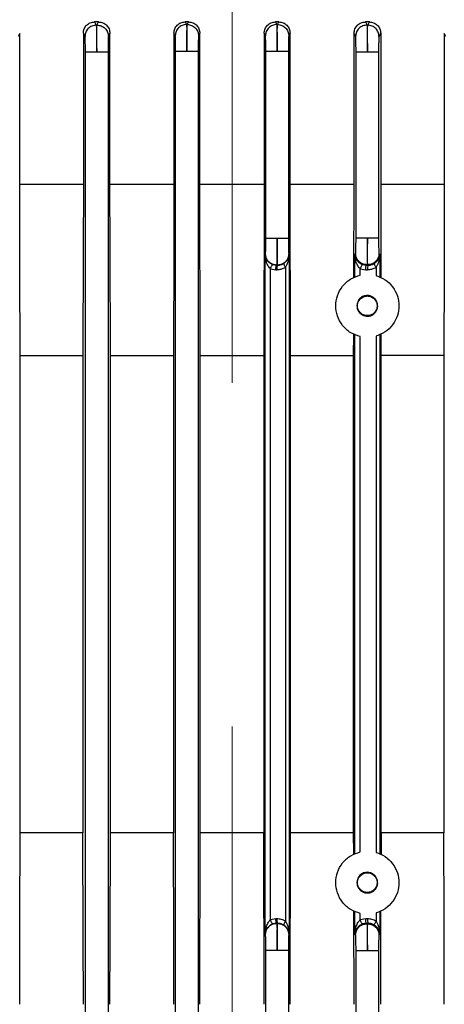
# Model space of a CAD drawing. Units: millimetres. Extents: x 60 to 6240, y 60 to 4395.
# Drawn here: x 3425 to 3473, y 1795 to 1904 of the extents above; entities that cross this region are included whole.
import ezdxf

# ---------------------------------------------------------------- set-up
doc = ezdxf.new("R2010")
doc.units = ezdxf.units.MM
doc.header["$LTSCALE"] = 15
doc.linetypes.add('CENTERX2', pattern=[20.32, 12.7, -2.54, 2.54, -2.54])
doc.layers.add('FORMAT', color=7, linetype='Continuous')
doc.styles.add('SLDTEXTSTYLE0', font='TXT', dxfattribs={"width": 0.75})
doc.dimstyles.new('SLDDIMSTYLE0', dxfattribs={"dimtxt": 52.5, "dimasz": 53.34, "dimexe": 0, "dimexo": 0.0625, "dimgap": 13.125, "dimtad": 1, "dimdec": 0, "dimrnd": 1e-09, "dimzin": 12, "dimdsep": 46, "dimtxsty": 'SLDTEXTSTYLE0', "dimsah": 1, "dimcen": 0.09, "dimadec": 0, "dimazin": 3, "dimtfac": 1, "dimtdec": 0, "dimtofl": 0, "dimtmove": 0, "dimatfit": 3, "dimfxl": 0, "dimfrac": 2, "dimtolj": 1, "dimtzin": 12, "dimarcsym": 0})

# ---------------------------------------------------------------- blocks, each defined once
blk = doc.blocks.new('_D_11')
at = {"layer": 'FORMAT', "color": 7}
for p, q in [((2979.16, 1891.55), (2979.16, 2527.68)), ((3449, 2374.05), (3449, 2527.68)), ((2979.16, 2512.68), (3449, 2512.68))]:
    blk.add_line(p, q, dxfattribs=at)
for points in [[(2979.16, 2512.68), (3032.5, 2506.97), (3032.5, 2518.4)], [(3449, 2512.68), (3395.66, 2518.4), (3395.66, 2506.97)]]:
    blk.add_solid(points, dxfattribs=at)
at = {"layer": 'FORMAT', "color": 7, "insert": (3170.86, 2580.36), "char_height": 52.5, "attachment_point": 1, "style": 'SLDTEXTSTYLE0'}
blk.add_mtext('470', dxfattribs=at)

msp = doc.modelspace()

# ---------------------------------------------------------------- linework, layer by layer
at = {"color": 7, "linetype": 'Continuous', "lineweight": 25}
for p, q in [((3434.2, 1903.81), (3433.76, 1903.81)), ((3433.76, 1903.81), (3433.94, 1903.46)), ((3433.94, 1903.46), (3434.03, 1903.46)), ((3434.03, 1903.46), (3434.2, 1903.81)), ((3444.18, 1903.81), (3443.81, 1903.81)), ((3443.81, 1903.81), (3443.95, 1903.53)), ((3443.95, 1903.53), (3444.04, 1903.53)), ((3444.04, 1903.53), (3444.18, 1903.81)), ((3454.19, 1903.81), (3453.82, 1903.81)), ((3453.82, 1903.81), (3453.96, 1903.53)), ((3453.96, 1903.53), (3454.04, 1903.53)), ((3454.04, 1903.53), (3454.19, 1903.81)), ((3464.23, 1903.81), (3463.79, 1903.81)), ((3463.79, 1903.81), (3463.97, 1903.46)), ((3463.97, 1903.46), (3464.05, 1903.46)), ((3464.05, 1903.46), (3464.23, 1903.81)), ((3425.46, 1902.54), (3425.29, 1902.21)), ((3425.46, 1885.81), (3425.46, 1902.54)), ((3432.7, 1902.21), (3432.52, 1902.57)), ((3432.52, 1902.57), (3432.52, 1885.81)), ((3435.46, 1902.54), (3435.29, 1902.21)), ((3435.46, 1885.81), (3435.46, 1902.54)), ((3442.7, 1902.28), (3442.56, 1902.56)), ((3442.56, 1902.56), (3442.56, 1885.81)), ((3445.43, 1902.55), (3445.29, 1902.28)), ((3445.43, 1885.81), (3445.43, 1902.55)), ((3452.7, 1902.28), (3452.57, 1902.55)), ((3452.57, 1902.55), (3452.57, 1885.81)), ((3455.43, 1902.56), (3455.29, 1902.28)), ((3455.43, 1885.81), (3455.43, 1902.56)), ((3462.7, 1902.21), (3462.53, 1902.54)), ((3462.53, 1885.81), (3462.53, 1902.54)), ((3465.48, 1902.57), (3465.29, 1902.21)), ((3465.48, 1902.57), (3465.48, 1885.81)), ((3472.7, 1902.21), (3472.53, 1902.54)), ((3472.53, 1902.54), (3472.53, 1885.81)), ((3432.75, 1793.2), (3432.75, 1900.46)), ((3435.25, 1900.46), (3435.25, 1793.2)), ((3442.75, 1793.2), (3442.75, 1900.53)), ((3445.25, 1900.53), (3445.25, 1793.2)), ((3452.75, 1879.83), (3452.75, 1900.53)), ((3455.25, 1900.53), (3455.25, 1879.83)), ((3462.75, 1879.87), (3462.75, 1900.46)), ((3465.25, 1900.46), (3465.25, 1879.87)), ((3425.48, 1878.14), (3425.46, 1885.81)), ((3425.46, 1885.81), (3432.52, 1885.81)), ((3432.52, 1885.81), (3432.49, 1878.45)), ((3435.48, 1878.58), (3435.46, 1885.81)), ((3435.46, 1885.81), (3442.56, 1885.81)), ((3442.56, 1885.81), (3442.54, 1878.89)), ((3445.48, 1866.78), (3445.43, 1885.81)), ((3445.43, 1885.81), (3452.57, 1885.81)), ((3452.57, 1885.81), (3452.51, 1866.78)), ((3455.48, 1866.78), (3455.43, 1885.81)), ((3455.43, 1885.81), (3462.53, 1885.81)), ((3462.5, 1875.47), (3462.53, 1885.81)), ((3465.48, 1885.81), (3465.51, 1875.47)), ((3465.48, 1885.81), (3472.53, 1885.81)), ((3472.53, 1885.81), (3472.5, 1876.36)), ((3425.49, 1876.36), (3425.48, 1878.14)), ((3432.49, 1878.45), (3432.46, 1866.78)), ((3435.51, 1866.78), (3435.48, 1878.58)), ((3442.54, 1878.89), (3442.51, 1866.78)), ((3452.7, 1878.08), (3452.67, 1878.05)), ((3452.67, 1802.57), (3452.67, 1878.05)), ((3455.33, 1878.04), (3455.29, 1878.08)), ((3455.33, 1878.04), (3455.33, 1802.57)), ((3462.63, 1878.05), (3462.7, 1878.12)), ((3462.63, 1875.53), (3462.63, 1878.05)), ((3465.29, 1878.12), (3465.37, 1878.04)), ((3465.37, 1878.04), (3465.37, 1875.53)), ((3425.52, 1866.78), (3425.49, 1876.36)), ((3453.26, 1876.43), (3453.86, 1876.32)), ((3453.26, 1804.19), (3453.26, 1876.43)), ((3453.52, 1876.9), (3453.95, 1876.82)), ((3453.86, 1876.32), (3453.96, 1876.32)), ((3453.95, 1876.82), (3453.96, 1876.83)), ((3454.05, 1876.82), (3453.95, 1876.82)), ((3453.96, 1876.83), (3454.05, 1876.83)), ((3454.05, 1876.83), (3454.05, 1876.82)), ((3454.92, 1876.6), (3454.92, 1804.02)), ((3463.22, 1876.43), (3463.82, 1876.32)), ((3463.22, 1875.72), (3463.22, 1876.43)), ((3463.48, 1876.9), (3463.9, 1876.82)), ((3463.82, 1876.32), (3464.01, 1876.32)), ((3463.9, 1876.82), (3463.96, 1876.87)), ((3463.9, 1876.82), (3464.1, 1876.82)), ((3463.96, 1876.87), (3464.05, 1876.87)), ((3464.05, 1876.87), (3464.1, 1876.82)), ((3464.96, 1876.6), (3464.96, 1875.67)), ((3472.5, 1876.36), (3472.47, 1866.78)), ((3462.48, 1866.78), (3462.49, 1869.15)), ((3462.63, 1811.53), (3462.63, 1869.09)), ((3463.22, 1811.72), (3463.22, 1868.9)), ((3464.96, 1868.94), (3464.96, 1811.67)), ((3465.37, 1869.09), (3465.37, 1811.53)), ((3465.53, 1866.78), (3465.52, 1869.16)), ((3425.52, 1813.84), (3425.52, 1866.78)), ((3425.52, 1866.78), (3432.46, 1866.78)), ((3432.46, 1866.78), (3432.46, 1813.84)), ((3435.51, 1813.84), (3435.51, 1866.78)), ((3435.51, 1866.78), (3442.51, 1866.78)), ((3442.51, 1866.78), (3442.51, 1813.84)), ((3445.48, 1813.84), (3445.48, 1866.78)), ((3445.48, 1866.78), (3452.51, 1866.78)), ((3452.51, 1866.78), (3452.51, 1813.84)), ((3455.48, 1813.84), (3455.48, 1866.78)), ((3455.48, 1866.78), (3462.48, 1866.78)), ((3462.48, 1813.84), (3462.48, 1866.78)), ((3465.53, 1813.84), (3465.53, 1866.78)), ((3472.47, 1866.78), (3465.53, 1866.78)), ((3472.47, 1866.78), (3472.47, 1813.84)), ((3425.49, 1804.26), (3425.52, 1813.84)), ((3432.46, 1813.84), (3425.52, 1813.84)), ((3432.49, 1802.17), (3432.46, 1813.84)), ((3435.48, 1802.04), (3435.51, 1813.84)), ((3442.51, 1813.84), (3435.51, 1813.84)), ((3442.54, 1801.73), (3442.51, 1813.84)), ((3445.43, 1794.81), (3445.48, 1813.84)), ((3452.51, 1813.84), (3445.48, 1813.84)), ((3452.57, 1794.81), (3452.51, 1813.84)), ((3455.43, 1794.81), (3455.48, 1813.84)), ((3462.48, 1813.84), (3455.48, 1813.84)), ((3462.49, 1811.47), (3462.48, 1813.84)), ((3465.53, 1813.84), (3465.52, 1811.46)), ((3472.47, 1813.84), (3465.53, 1813.84)), ((3472.5, 1804.26), (3472.47, 1813.84)), ((3462.53, 1794.81), (3462.5, 1805.14)), ((3462.63, 1802.57), (3462.63, 1805.09)), ((3463.22, 1804.19), (3463.22, 1804.9)), ((3464.96, 1804.94), (3464.96, 1804.02)), ((3465.37, 1805.09), (3465.37, 1802.57)), ((3465.48, 1794.81), (3465.51, 1805.15)), ((3425.48, 1802.47), (3425.49, 1804.26)), ((3453.86, 1804.3), (3453.26, 1804.19)), ((3453.95, 1803.8), (3453.52, 1803.72)), ((3453.96, 1804.3), (3453.86, 1804.3)), ((3453.96, 1803.79), (3453.95, 1803.8)), ((3453.95, 1803.8), (3454.05, 1803.8)), ((3454.05, 1803.79), (3453.96, 1803.79)), ((3454.05, 1803.8), (3454.05, 1803.79)), ((3463.82, 1804.3), (3463.22, 1804.19)), ((3463.9, 1803.8), (3463.48, 1803.72)), ((3464.01, 1804.3), (3463.82, 1804.3)), ((3463.96, 1803.74), (3463.9, 1803.8)), ((3463.9, 1803.8), (3464.1, 1803.8)), ((3464.05, 1803.74), (3463.96, 1803.74)), ((3464.1, 1803.8), (3464.05, 1803.74)), ((3472.53, 1794.81), (3472.5, 1804.26)), ((3425.46, 1794.81), (3425.48, 1802.47)), ((3432.52, 1794.81), (3432.49, 1802.17)), ((3435.46, 1794.81), (3435.48, 1802.04)), ((3442.56, 1794.81), (3442.54, 1801.73)), ((3452.67, 1802.57), (3452.7, 1802.54)), ((3455.29, 1802.54), (3455.33, 1802.57)), ((3462.7, 1802.49), (3462.63, 1802.57)), ((3465.37, 1802.57), (3465.29, 1802.49)), ((3452.75, 1793.2), (3452.75, 1800.79)), ((3455.25, 1800.79), (3455.25, 1793.2)), ((3462.75, 1793.2), (3462.75, 1800.74)), ((3465.25, 1800.74), (3465.25, 1793.2))]:
    msp.add_line(p, q, dxfattribs=at)
for points, knots in [([(3432.52, 1902.57), (3432.52, 1902.65), (3432.53, 1902.82), (3432.61, 1903.06), (3432.72, 1903.27), (3432.93, 1903.52), (3433.28, 1903.75), (3433.6, 1903.79), (3433.76, 1903.81)], [0, 0, 0, 0, 0.12473, 0.250607, 0.375826, 0.500647, 0.749984, 1, 1, 1, 1]), ([(3433.94, 1903.46), (3433.78, 1903.44), (3433.45, 1903.39), (3433.04, 1903.11), (3432.76, 1902.7), (3432.72, 1902.37), (3432.7, 1902.21)], [0, 0, 0, 0, 0.249927, 0.499868, 0.749564, 1, 1, 1, 1]), ([(3433.94, 1903.46), (3433.95, 1903.4), (3433.96, 1903.27), (3433.98, 1902.57), (3433.99, 1901.6), (3433.99, 1900.84), (3434, 1900.46)], [0, 0, 0, 0, 0.250037, 0.500328, 0.75065, 1, 1, 1, 1]), ([(3434, 1900.46), (3434, 1900.84), (3433.99, 1901.6), (3434, 1902.57), (3434.01, 1903.27), (3434.02, 1903.39), (3434.03, 1903.46)], [0, 0, 0, 0, 0.250083, 0.500384, 0.750678, 1, 1, 1, 1]), ([(3434.03, 1903.46), (3434.19, 1903.44), (3434.44, 1903.42), (3434.73, 1903.26), (3434.99, 1903.05), (3435.23, 1902.7), (3435.27, 1902.37), (3435.29, 1902.21)], [0, 0, 0, 0, 0.250138, 0.375624, 0.500778, 0.750396, 1, 1, 1, 1]), ([(3434.2, 1903.81), (3434.37, 1903.79), (3434.69, 1903.75), (3435.04, 1903.51), (3435.25, 1903.26), (3435.37, 1903.03), (3435.44, 1902.79), (3435.45, 1902.63), (3435.46, 1902.54)], [0, 0, 0, 0, 0.249474, 0.498881, 0.623572, 0.749154, 0.875306, 1, 1, 1, 1]), ([(3442.56, 1902.56), (3442.58, 1902.73), (3442.61, 1902.97), (3442.76, 1903.26), (3442.97, 1903.51), (3443.32, 1903.75), (3443.64, 1903.79), (3443.81, 1903.81)], [0, 0, 0, 0, 0.24993, 0.375737, 0.500408, 0.749911, 1, 1, 1, 1]), ([(3443.95, 1903.53), (3443.79, 1903.51), (3443.46, 1903.47), (3443.05, 1903.18), (3442.76, 1902.77), (3442.72, 1902.44), (3442.7, 1902.28)], [0, 0, 0, 0, 0.249926, 0.499866, 0.749557, 1, 1, 1, 1]), ([(3443.95, 1903.53), (3443.95, 1903.46), (3443.97, 1903.34), (3443.98, 1902.64), (3443.99, 1901.67), (3443.99, 1900.91), (3444, 1900.53)], [0, 0, 0, 0, 0.250035, 0.500321, 0.750643, 1, 1, 1, 1]), ([(3444, 1900.53), (3444, 1900.91), (3444, 1901.67), (3444, 1902.64), (3444.02, 1903.33), (3444.03, 1903.46), (3444.04, 1903.53)], [0, 0, 0, 0, 0.2500323, 0.5002954, 0.7506439, 1, 1, 1, 1]), ([(3444.04, 1903.53), (3444.2, 1903.51), (3444.45, 1903.48), (3444.74, 1903.32), (3444.99, 1903.12), (3445.23, 1902.77), (3445.27, 1902.44), (3445.29, 1902.28)], [0, 0, 0, 0, 0.250134, 0.375615, 0.50077, 0.750392, 1, 1, 1, 1]), ([(3444.18, 1903.81), (3444.34, 1903.79), (3444.67, 1903.75), (3445.08, 1903.46), (3445.37, 1903.05), (3445.41, 1902.72), (3445.43, 1902.55)], [0, 0, 0, 0, 0.249779, 0.499581, 0.749131, 1, 1, 1, 1]), ([(3452.57, 1902.55), (3452.58, 1902.72), (3452.62, 1903.05), (3452.91, 1903.46), (3453.33, 1903.75), (3453.65, 1903.79), (3453.82, 1903.81)], [0, 0, 0, 0, 0.250312, 0.499864, 0.749663, 1, 1, 1, 1]), ([(3453.96, 1903.53), (3453.79, 1903.51), (3453.47, 1903.47), (3453.12, 1903.23), (3452.91, 1902.98), (3452.75, 1902.69), (3452.72, 1902.44), (3452.7, 1902.28)], [0, 0, 0, 0, 0.249608, 0.49923, 0.624385, 0.749866, 1, 1, 1, 1]), ([(3453.96, 1903.53), (3453.96, 1903.46), (3453.97, 1903.34), (3453.99, 1902.64), (3454, 1901.67), (3454, 1900.91), (3454, 1900.53)], [0, 0, 0, 0, 0.249987, 0.500231, 0.750602, 1, 1, 1, 1]), ([(3454, 1900.53), (3454, 1900.91), (3454, 1901.67), (3454.01, 1902.64), (3454.03, 1903.33), (3454.04, 1903.46), (3454.04, 1903.53)], [0, 0, 0, 0, 0.25003, 0.500295, 0.750646, 1, 1, 1, 1]), ([(3454.04, 1903.53), (3454.21, 1903.51), (3454.53, 1903.47), (3454.94, 1903.18), (3455.23, 1902.77), (3455.27, 1902.44), (3455.29, 1902.28)], [0, 0, 0, 0, 0.250443, 0.500134, 0.750074, 1, 1, 1, 1]), ([(3454.19, 1903.81), (3454.35, 1903.79), (3454.67, 1903.75), (3455.02, 1903.51), (3455.23, 1903.26), (3455.39, 1902.97), (3455.41, 1902.73), (3455.43, 1902.56)], [0, 0, 0, 0, 0.2495367, 0.4990244, 0.6236518, 0.7494872, 1, 1, 1, 1]), ([(3462.53, 1902.54), (3462.54, 1902.63), (3462.55, 1902.79), (3462.62, 1903.03), (3462.74, 1903.26), (3462.95, 1903.51), (3463.3, 1903.75), (3463.63, 1903.79), (3463.79, 1903.81)], [0, 0, 0, 0, 0.124625, 0.250762, 0.376239, 0.500906, 0.750179, 1, 1, 1, 1]), ([(3463.97, 1903.46), (3463.8, 1903.44), (3463.47, 1903.4), (3463.12, 1903.16), (3462.91, 1902.91), (3462.75, 1902.62), (3462.72, 1902.37), (3462.7, 1902.21)], [0, 0, 0, 0, 0.249604, 0.499222, 0.624376, 0.749862, 1, 1, 1, 1]), ([(3463.97, 1903.46), (3463.97, 1903.39), (3463.98, 1903.27), (3463.99, 1902.57), (3464, 1901.6), (3464, 1900.84), (3464, 1900.46)], [0, 0, 0, 0, 0.249319, 0.499607, 0.749912, 1, 1, 1, 1]), ([(3464, 1900.46), (3464, 1900.84), (3464, 1901.6), (3464.02, 1902.57), (3464.03, 1903.27), (3464.05, 1903.39), (3464.05, 1903.46)], [0, 0, 0, 0, 0.250075, 0.500381, 0.750684, 1, 1, 1, 1]), ([(3465.29, 1902.21), (3465.27, 1902.37), (3465.23, 1902.7), (3464.95, 1903.11), (3464.54, 1903.39), (3464.21, 1903.44), (3464.05, 1903.46)], [0, 0, 0, 0, 0.250436, 0.500132, 0.750073, 1, 1, 1, 1]), ([(3464.23, 1903.81), (3464.39, 1903.79), (3464.71, 1903.75), (3465.06, 1903.52), (3465.27, 1903.27), (3465.39, 1903.06), (3465.46, 1902.82), (3465.47, 1902.65), (3465.48, 1902.57)], [0, 0, 0, 0, 0.2497, 0.499123, 0.62395, 0.749255, 0.875174, 1, 1, 1, 1]), ([(3432.75, 1900.46), (3432.75, 1900.68), (3432.74, 1901.12), (3432.73, 1901.69), (3432.72, 1902.1), (3432.71, 1902.17), (3432.7, 1902.21)], [0, 0, 0, 0, 0.249336, 0.499643, 0.749936, 1, 1, 1, 1]), ([(3435.29, 1902.21), (3435.28, 1902.17), (3435.27, 1902.1), (3435.26, 1901.69), (3435.25, 1901.13), (3435.25, 1900.68), (3435.25, 1900.46)], [0, 0, 0, 0, 0.24934, 0.499648, 0.749945, 1, 1, 1, 1]), ([(3442.75, 1900.53), (3442.75, 1900.75), (3442.74, 1901.19), (3442.73, 1901.76), (3442.72, 1902.17), (3442.71, 1902.24), (3442.7, 1902.28)], [0, 0, 0, 0, 0.249335, 0.499644, 0.749938, 1, 1, 1, 1]), ([(3445.29, 1902.28), (3445.28, 1902.24), (3445.27, 1902.17), (3445.26, 1901.76), (3445.25, 1901.2), (3445.25, 1900.75), (3445.25, 1900.53)], [0, 0, 0, 0, 0.24938, 0.499741, 0.749995, 1, 1, 1, 1]), ([(3452.75, 1900.53), (3452.75, 1900.75), (3452.74, 1901.19), (3452.73, 1901.76), (3452.72, 1902.17), (3452.71, 1902.24), (3452.7, 1902.28)], [0, 0, 0, 0, 0.249371, 0.499733, 0.749989, 1, 1, 1, 1]), ([(3455.29, 1902.28), (3455.28, 1902.24), (3455.27, 1902.17), (3455.26, 1901.76), (3455.25, 1901.2), (3455.25, 1900.75), (3455.25, 1900.53)], [0, 0, 0, 0, 0.249381, 0.49974, 0.749993, 1, 1, 1, 1]), ([(3462.75, 1900.46), (3462.75, 1900.68), (3462.74, 1901.13), (3462.73, 1901.69), (3462.72, 1902.1), (3462.71, 1902.17), (3462.7, 1902.21)], [0, 0, 0, 0, 0.25006, 0.500361, 0.750664, 1, 1, 1, 1]), ([(3465.29, 1902.21), (3465.28, 1902.17), (3465.27, 1902.1), (3465.26, 1901.69), (3465.25, 1901.13), (3465.25, 1900.68), (3465.25, 1900.46)], [0, 0, 0, 0, 0.249343, 0.499648, 0.74994, 1, 1, 1, 1]), ([(3452.7, 1878.08), (3452.71, 1878.1), (3452.72, 1878.15), (3452.73, 1878.37), (3452.73, 1878.6), (3452.74, 1878.87), (3452.74, 1879.27), (3452.75, 1879.61), (3452.75, 1879.83)], [0, 0, 0, 0, 0.23983, 0.369849, 0.500054, 0.630057, 0.760244, 1, 1, 1, 1]), ([(3454, 1879.83), (3454, 1879.45), (3454, 1878.89), (3453.99, 1878.2), (3453.99, 1877.66), (3453.98, 1877.22), (3453.97, 1876.91), (3453.96, 1876.85), (3453.96, 1876.83)], [0, 0, 0, 0, 0.239084, 0.366863, 0.49979, 0.681357, 0.823645, 1, 1, 1, 1]), ([(3454.05, 1876.83), (3454.04, 1876.85), (3454.04, 1876.88), (3454.03, 1877.16), (3454.01, 1877.71), (3454, 1878.67), (3454, 1879.44), (3454, 1879.83)], [0, 0, 0, 0, 0.143578, 0.275046, 0.500744, 0.753747, 1, 1, 1, 1]), ([(3455.25, 1879.83), (3455.25, 1879.61), (3455.25, 1879.27), (3455.25, 1878.87), (3455.26, 1878.6), (3455.27, 1878.37), (3455.28, 1878.15), (3455.28, 1878.1), (3455.29, 1878.08)], [0, 0, 0, 0, 0.239764, 0.369756, 0.499947, 0.629954, 0.760163, 1, 1, 1, 1]), ([(3462.7, 1878.12), (3462.71, 1878.15), (3462.72, 1878.2), (3462.73, 1878.42), (3462.73, 1878.64), (3462.74, 1878.92), (3462.74, 1879.32), (3462.75, 1879.66), (3462.75, 1879.87)], [0, 0, 0, 0, 0.2398298, 0.369849, 0.5000537, 0.6300574, 0.7602442, 1, 1, 1, 1]), ([(3464, 1879.87), (3464, 1879.5), (3464, 1878.93), (3463.99, 1878.24), (3463.99, 1877.7), (3463.98, 1877.27), (3463.97, 1876.95), (3463.96, 1876.9), (3463.96, 1876.87)], [0, 0, 0, 0, 0.239084, 0.366863, 0.49979, 0.681357, 0.823645, 1, 1, 1, 1]), ([(3464.05, 1876.87), (3464.04, 1876.89), (3464.04, 1876.93), (3464.03, 1877.2), (3464.01, 1877.76), (3464, 1878.72), (3464, 1879.49), (3464, 1879.87)], [0, 0, 0, 0, 0.143578, 0.275046, 0.500744, 0.753747, 1, 1, 1, 1]), ([(3465.25, 1879.87), (3465.25, 1879.66), (3465.25, 1879.32), (3465.25, 1878.92), (3465.26, 1878.64), (3465.27, 1878.42), (3465.28, 1878.2), (3465.28, 1878.15), (3465.29, 1878.12)], [0, 0, 0, 0, 0.239764, 0.369756, 0.499947, 0.629954, 0.760163, 1, 1, 1, 1]), ([(3452.67, 1878.05), (3452.69, 1877.94), (3452.71, 1877.71), (3452.87, 1877.39), (3453.09, 1877.14), (3453.33, 1876.98), (3453.46, 1876.92), (3453.52, 1876.9)], [0, 0, 0, 0, 0.265135, 0.524573, 0.772858, 0.891566, 1, 1, 1, 1]), ([(3453.26, 1876.43), (3453.22, 1876.46), (3453.13, 1876.55), (3452.96, 1876.78), (3452.73, 1877.28), (3452.7, 1877.74), (3452.67, 1878.05)], [0, 0, 0, 0, 0.091662, 0.205316, 0.45925, 1, 1, 1, 1]), ([(3455.33, 1878.04), (3455.31, 1877.78), (3455.28, 1877.39), (3455.11, 1876.9), (3454.98, 1876.69), (3454.92, 1876.6)], [0, 0, 0, 0, 0.523917, 0.794982, 1, 1, 1, 1]), ([(3462.63, 1878.05), (3462.64, 1877.94), (3462.66, 1877.71), (3462.82, 1877.39), (3463.04, 1877.14), (3463.28, 1876.98), (3463.41, 1876.92), (3463.48, 1876.9)], [0, 0, 0, 0, 0.265147, 0.524605, 0.77287, 0.891567, 1, 1, 1, 1]), ([(3463.22, 1876.43), (3463.17, 1876.46), (3463.08, 1876.55), (3462.91, 1876.78), (3462.69, 1877.28), (3462.65, 1877.74), (3462.63, 1878.05)], [0, 0, 0, 0, 0.091663, 0.205304, 0.459214, 1, 1, 1, 1]), ([(3465.37, 1878.04), (3465.35, 1877.78), (3465.33, 1877.39), (3465.16, 1876.9), (3465.02, 1876.69), (3464.96, 1876.6)], [0, 0, 0, 0, 0.522868, 0.794645, 1, 1, 1, 1]), ([(3454.05, 1876.82), (3454.19, 1876.83), (3454.43, 1876.85), (3454.64, 1876.97), (3454.73, 1877.02)], [0, 0, 0, 0, 0.556482, 1, 1, 1, 1]), ([(3454.73, 1877.02), (3454.78, 1877.05), (3454.88, 1877.12), (3455.04, 1877.28), (3455.2, 1877.49), (3455.23, 1877.67), (3455.25, 1877.76)], [0, 0, 0, 0, 0.149403, 0.318472, 0.653841, 1, 1, 1, 1]), ([(3454.73, 1877.02), (3454.73, 1877.01), (3454.72, 1876.98), (3454.76, 1876.88), (3454.83, 1876.75), (3454.89, 1876.65), (3454.92, 1876.6)], [0, 0, 0, 0, 0.250116, 0.5, 0.749884, 1, 1, 1, 1]), ([(3464.1, 1876.82), (3464.23, 1876.83), (3464.48, 1876.85), (3464.69, 1876.97), (3464.78, 1877.02)], [0, 0, 0, 0, 0.5564825, 1, 1, 1, 1]), ([(3464.78, 1877.02), (3464.83, 1877.05), (3464.93, 1877.12), (3465.09, 1877.28), (3465.25, 1877.49), (3465.28, 1877.67), (3465.3, 1877.76)], [0, 0, 0, 0, 0.150286, 0.3199, 0.656886, 1, 1, 1, 1]), ([(3464.96, 1876.6), (3464.93, 1876.65), (3464.87, 1876.75), (3464.81, 1876.88), (3464.77, 1876.98), (3464.78, 1877.01), (3464.78, 1877.02)], [0, 0, 0, 0, 0.2495, 0.5, 0.7505, 1, 1, 1, 1]), ([(3453.26, 1876.43), (3453.29, 1876.5), (3453.34, 1876.64), (3453.43, 1876.79), (3453.49, 1876.88), (3453.51, 1876.89), (3453.52, 1876.9)], [0, 0, 0, 0, 0.279836, 0.559039, 0.779469, 1, 1, 1, 1]), ([(3453.96, 1876.32), (3454.13, 1876.33), (3454.47, 1876.36), (3454.77, 1876.52), (3454.92, 1876.6)], [0, 0, 0, 0, 0.50113, 1, 1, 1, 1]), ([(3463.48, 1876.9), (3463.46, 1876.89), (3463.43, 1876.88), (3463.35, 1876.75), (3463.28, 1876.59), (3463.24, 1876.48), (3463.22, 1876.43)], [0, 0, 0, 0, 0.2798359, 0.559039, 0.779469, 1, 1, 1, 1]), ([(3464.01, 1876.32), (3464.18, 1876.33), (3464.52, 1876.36), (3464.82, 1876.52), (3464.96, 1876.6)], [0, 0, 0, 0, 0.50113, 1, 1, 1, 1]), ([(3463.22, 1868.9), (3462.85, 1869.02), (3462.11, 1869.26), (3461.21, 1870.08), (3460.63, 1871.14), (3460.43, 1872.31), (3460.63, 1873.48), (3461.21, 1874.53), (3462.11, 1875.35), (3462.85, 1875.6), (3463.22, 1875.72)], [0, 0, 0, 0, 0.122278, 0.251193, 0.379399, 0.5, 0.620601, 0.748807, 0.877722, 1, 1, 1, 1]), ([(3464.96, 1875.67), (3465.31, 1875.54), (3466.01, 1875.26), (3466.84, 1874.45), (3467.38, 1873.43), (3467.55, 1872.31), (3467.38, 1871.19), (3466.84, 1870.17), (3466.01, 1869.35), (3465.31, 1869.08), (3464.96, 1868.94)], [0, 0, 0, 0, 0.122551, 0.25114, 0.379062, 0.5, 0.620938, 0.74886, 0.877449, 1, 1, 1, 1]), ([(3462.85, 1872.31), (3462.85, 1872.2), (3462.87, 1871.98), (3463.02, 1871.67), (3463.26, 1871.4), (3463.56, 1871.23), (3463.89, 1871.15), (3464.22, 1871.16), (3464.54, 1871.27), (3464.82, 1871.48), (3465.03, 1871.77), (3465.14, 1872.09), (3465.16, 1872.42), (3465.08, 1872.74), (3464.9, 1873.05), (3464.64, 1873.28), (3464.32, 1873.43), (3464.1, 1873.45), (3464, 1873.46)], [0, 0, 0, 0, 0.058704, 0.12207, 0.18774, 0.252706, 0.314069, 0.372501, 0.435347, 0.500893, 0.56611, 0.628137, 0.685612, 0.746072, 0.810512, 0.876294, 0.940352, 1, 1, 1, 1]), ([(3464, 1873.46), (3463.85, 1873.44), (3463.63, 1873.42), (3463.36, 1873.28), (3463.18, 1873.13), (3463.03, 1872.94), (3462.89, 1872.68), (3462.86, 1872.45), (3462.85, 1872.31)], [0, 0, 0, 0, 0.241287, 0.372043, 0.502688, 0.632606, 0.762407, 1, 1, 1, 1]), ([(3463.22, 1804.9), (3462.85, 1805.02), (3462.11, 1805.26), (3461.21, 1806.08), (3460.63, 1807.14), (3460.43, 1808.31), (3460.63, 1809.48), (3461.21, 1810.53), (3462.11, 1811.35), (3462.85, 1811.6), (3463.22, 1811.72)], [0, 0, 0, 0, 0.122278, 0.251193, 0.379399, 0.5, 0.620601, 0.748807, 0.877722, 1, 1, 1, 1]), ([(3464.96, 1811.67), (3465.31, 1811.54), (3466.01, 1811.26), (3466.84, 1810.45), (3467.38, 1809.43), (3467.55, 1808.31), (3467.38, 1807.19), (3466.84, 1806.17), (3466.01, 1805.35), (3465.31, 1805.08), (3464.96, 1804.94)], [0, 0, 0, 0, 0.122551, 0.25114, 0.379062, 0.5, 0.620938, 0.74886, 0.877449, 1, 1, 1, 1]), ([(3462.85, 1808.31), (3462.85, 1808.2), (3462.87, 1807.98), (3463.02, 1807.67), (3463.26, 1807.4), (3463.56, 1807.23), (3463.89, 1807.15), (3464.22, 1807.16), (3464.54, 1807.27), (3464.82, 1807.48), (3465.03, 1807.77), (3465.14, 1808.09), (3465.16, 1808.42), (3465.08, 1808.74), (3464.9, 1809.05), (3464.64, 1809.28), (3464.32, 1809.43), (3464.1, 1809.45), (3464, 1809.46)], [0, 0, 0, 0, 0.058704, 0.12207, 0.18774, 0.252706, 0.314069, 0.372501, 0.435347, 0.500893, 0.56611, 0.628137, 0.685612, 0.746072, 0.810512, 0.876294, 0.940352, 1, 1, 1, 1]), ([(3464, 1809.46), (3463.85, 1809.44), (3463.63, 1809.42), (3463.36, 1809.28), (3463.18, 1809.13), (3463.03, 1808.94), (3462.89, 1808.68), (3462.86, 1808.45), (3462.85, 1808.31)], [0, 0, 0, 0, 0.241287, 0.372043, 0.502688, 0.632606, 0.762407, 1, 1, 1, 1]), ([(3452.67, 1802.57), (3452.7, 1802.88), (3452.74, 1803.35), (3452.97, 1803.85), (3453.13, 1804.08), (3453.22, 1804.15), (3453.26, 1804.19)], [0, 0, 0, 0, 0.539824, 0.809613, 0.913924, 1, 1, 1, 1]), ([(3453.52, 1803.72), (3453.47, 1803.7), (3453.35, 1803.65), (3453.18, 1803.54), (3453.02, 1803.39), (3452.85, 1803.18), (3452.71, 1802.9), (3452.69, 1802.68), (3452.67, 1802.57)], [0, 0, 0, 0, 0.09792, 0.206032, 0.33093, 0.476951, 0.73547, 1, 1, 1, 1]), ([(3453.52, 1803.72), (3453.52, 1803.72), (3453.51, 1803.72), (3453.47, 1803.76), (3453.41, 1803.84), (3453.35, 1803.97), (3453.3, 1804.09), (3453.28, 1804.16), (3453.26, 1804.19)], [0, 0, 0, 0, 0.125351, 0.2508, 0.5, 0.7492, 0.874649, 1, 1, 1, 1]), ([(3454.92, 1804.02), (3454.77, 1804.1), (3454.47, 1804.26), (3454.13, 1804.28), (3453.96, 1804.3)], [0, 0, 0, 0, 0.49887, 1, 1, 1, 1]), ([(3453.96, 1803.79), (3453.96, 1803.76), (3453.97, 1803.71), (3453.98, 1803.39), (3453.99, 1802.96), (3453.99, 1802.42), (3454, 1801.73), (3454, 1801.16), (3454, 1800.79)], [0, 0, 0, 0, 0.1763514, 0.3186376, 0.5002096, 0.6331342, 0.760913, 1, 1, 1, 1]), ([(3454, 1800.79), (3454, 1801.17), (3454, 1801.94), (3454.01, 1802.9), (3454.03, 1803.46), (3454.04, 1803.73), (3454.04, 1803.77), (3454.05, 1803.79)], [0, 0, 0, 0, 0.246249, 0.499256, 0.724949, 0.856418, 1, 1, 1, 1]), ([(3454.73, 1803.6), (3454.64, 1803.65), (3454.43, 1803.77), (3454.19, 1803.78), (3454.05, 1803.8)], [0, 0, 0, 0, 0.4435175, 1, 1, 1, 1]), ([(3454.92, 1804.02), (3454.88, 1803.96), (3454.81, 1803.85), (3454.75, 1803.71), (3454.72, 1803.63), (3454.73, 1803.61), (3454.73, 1803.6)], [0, 0, 0, 0, 0.279836, 0.55925, 0.779589, 1, 1, 1, 1]), ([(3454.92, 1804.02), (3454.97, 1803.93), (3455.11, 1803.72), (3455.28, 1803.23), (3455.31, 1802.84), (3455.33, 1802.57)], [0, 0, 0, 0, 0.204535, 0.47559, 1, 1, 1, 1]), ([(3462.63, 1802.57), (3462.65, 1802.88), (3462.69, 1803.35), (3462.92, 1803.85), (3463.09, 1804.08), (3463.18, 1804.15), (3463.22, 1804.19)], [0, 0, 0, 0, 0.539861, 0.809624, 0.913927, 1, 1, 1, 1]), ([(3463.48, 1803.72), (3463.42, 1803.7), (3463.3, 1803.65), (3463.13, 1803.54), (3462.97, 1803.39), (3462.8, 1803.18), (3462.66, 1802.9), (3462.64, 1802.68), (3462.63, 1802.57)], [0, 0, 0, 0, 0.0979162, 0.2060213, 0.3309088, 0.4769149, 0.7354535, 1, 1, 1, 1]), ([(3463.48, 1803.72), (3463.47, 1803.72), (3463.46, 1803.72), (3463.42, 1803.76), (3463.37, 1803.84), (3463.3, 1803.97), (3463.25, 1804.09), (3463.23, 1804.16), (3463.22, 1804.19)], [0, 0, 0, 0, 0.125351, 0.250799, 0.5, 0.749201, 0.874649, 1, 1, 1, 1]), ([(3463.96, 1803.74), (3463.96, 1803.71), (3463.97, 1803.66), (3463.98, 1803.35), (3463.99, 1802.91), (3463.99, 1802.37), (3464, 1801.68), (3464, 1801.11), (3464, 1800.74)], [0, 0, 0, 0, 0.176351, 0.318638, 0.50021, 0.633134, 0.760913, 1, 1, 1, 1]), ([(3464, 1800.74), (3464, 1801.12), (3464, 1801.9), (3464.01, 1802.86), (3464.03, 1803.41), (3464.04, 1803.68), (3464.04, 1803.72), (3464.05, 1803.74)], [0, 0, 0, 0, 0.2462487, 0.4992556, 0.7249489, 0.8564175, 1, 1, 1, 1]), ([(3464.96, 1804.02), (3464.82, 1804.1), (3464.52, 1804.26), (3464.18, 1804.28), (3464.01, 1804.3)], [0, 0, 0, 0, 0.49887, 1, 1, 1, 1]), ([(3464.78, 1803.6), (3464.69, 1803.65), (3464.48, 1803.77), (3464.23, 1803.78), (3464.1, 1803.8)], [0, 0, 0, 0, 0.443518, 1, 1, 1, 1]), ([(3464.78, 1803.6), (3464.78, 1803.61), (3464.77, 1803.64), (3464.82, 1803.75), (3464.88, 1803.88), (3464.94, 1803.97), (3464.96, 1804.02)], [0, 0, 0, 0, 0.279836, 0.55925, 0.77959, 1, 1, 1, 1]), ([(3464.96, 1804.02), (3465.02, 1803.93), (3465.16, 1803.72), (3465.33, 1803.23), (3465.35, 1802.83), (3465.37, 1802.57)], [0, 0, 0, 0, 0.205061, 0.476867, 1, 1, 1, 1]), ([(3455.33, 1802.57), (3455.3, 1802.76), (3455.26, 1803.04), (3455.04, 1803.34), (3454.88, 1803.5), (3454.78, 1803.57), (3454.73, 1803.6)], [0, 0, 0, 0, 0.517114, 0.765496, 0.88963, 1, 1, 1, 1]), ([(3465.37, 1802.57), (3465.35, 1802.76), (3465.31, 1803.03), (3465.09, 1803.34), (3464.93, 1803.5), (3464.83, 1803.57), (3464.78, 1803.6)], [0, 0, 0, 0, 0.515846, 0.764972, 0.889348, 1, 1, 1, 1]), ([(3452.75, 1800.79), (3452.75, 1801.01), (3452.74, 1801.34), (3452.74, 1801.74), (3452.73, 1802.02), (3452.73, 1802.25), (3452.72, 1802.47), (3452.71, 1802.51), (3452.7, 1802.54)], [0, 0, 0, 0, 0.2397558, 0.3697503, 0.4999464, 0.6299587, 0.7601702, 1, 1, 1, 1]), ([(3455.29, 1802.54), (3455.28, 1802.51), (3455.28, 1802.47), (3455.27, 1802.25), (3455.26, 1802.02), (3455.25, 1801.74), (3455.25, 1801.34), (3455.25, 1801.01), (3455.25, 1800.79)], [0, 0, 0, 0, 0.239837, 0.369853, 0.500053, 0.630051, 0.760236, 1, 1, 1, 1]), ([(3462.75, 1800.74), (3462.75, 1800.96), (3462.74, 1801.29), (3462.74, 1801.7), (3462.73, 1801.97), (3462.73, 1802.2), (3462.72, 1802.42), (3462.71, 1802.46), (3462.7, 1802.49)], [0, 0, 0, 0, 0.239756, 0.36975, 0.499946, 0.629959, 0.76017, 1, 1, 1, 1]), ([(3465.29, 1802.49), (3465.28, 1802.46), (3465.28, 1802.42), (3465.27, 1802.2), (3465.26, 1801.97), (3465.25, 1801.7), (3465.25, 1801.29), (3465.25, 1800.96), (3465.25, 1800.74)], [0, 0, 0, 0, 0.239837, 0.369853, 0.500053, 0.630051, 0.760236, 1, 1, 1, 1])]:
    msp.add_open_spline(points, degree=3, knots=knots, dxfattribs=at)
for points in [[(3434, 1900.46), (3433.83, 1900.46), (3433.51, 1900.46), (3433.1, 1900.46), (3432.81, 1900.46), (3432.77, 1900.46), (3432.75, 1900.46)], [(3435.25, 1900.46), (3435.22, 1900.46), (3435.18, 1900.46), (3434.89, 1900.46), (3434.48, 1900.46), (3434.16, 1900.46), (3434, 1900.46)], [(3444, 1900.53), (3443.83, 1900.53), (3443.51, 1900.53), (3443.1, 1900.53), (3442.81, 1900.53), (3442.77, 1900.53), (3442.75, 1900.53)], [(3445.25, 1900.53), (3445.22, 1900.53), (3445.18, 1900.53), (3444.89, 1900.53), (3444.48, 1900.53), (3444.16, 1900.53), (3444, 1900.53)], [(3454, 1900.53), (3453.83, 1900.53), (3453.51, 1900.53), (3453.1, 1900.53), (3452.81, 1900.53), (3452.77, 1900.53), (3452.75, 1900.53)], [(3455.25, 1900.53), (3455.22, 1900.53), (3455.18, 1900.53), (3454.89, 1900.53), (3454.48, 1900.53), (3454.16, 1900.53), (3454, 1900.53)], [(3464, 1900.46), (3463.83, 1900.46), (3463.51, 1900.46), (3463.1, 1900.46), (3462.81, 1900.46), (3462.77, 1900.46), (3462.75, 1900.46)], [(3465.25, 1900.46), (3465.22, 1900.46), (3465.18, 1900.46), (3464.89, 1900.46), (3464.48, 1900.46), (3464.16, 1900.46), (3464, 1900.46)], [(3452.75, 1879.83), (3452.77, 1879.83), (3452.81, 1879.83), (3453.1, 1879.83), (3453.51, 1879.83), (3453.83, 1879.83), (3454, 1879.83)], [(3454, 1879.83), (3454.16, 1879.83), (3454.48, 1879.83), (3454.89, 1879.83), (3455.18, 1879.83), (3455.22, 1879.83), (3455.25, 1879.83)], [(3462.75, 1879.87), (3462.77, 1879.87), (3462.81, 1879.87), (3463.1, 1879.87), (3463.51, 1879.87), (3463.83, 1879.87), (3464, 1879.87)], [(3464, 1879.87), (3464.16, 1879.87), (3464.48, 1879.87), (3464.89, 1879.87), (3465.18, 1879.87), (3465.22, 1879.87), (3465.25, 1879.87)], [(3453.96, 1876.83), (3453.79, 1876.84), (3453.46, 1876.88), (3453.05, 1877.17), (3452.76, 1877.58), (3452.72, 1877.91), (3452.7, 1878.08)], [(3455.29, 1878.08), (3455.27, 1877.91), (3455.23, 1877.59), (3454.95, 1877.17), (3454.54, 1876.89), (3454.21, 1876.85), (3454.05, 1876.83)], [(3463.96, 1876.87), (3463.79, 1876.89), (3463.46, 1876.93), (3463.05, 1877.22), (3462.76, 1877.63), (3462.72, 1877.96), (3462.7, 1878.12)], [(3465.29, 1878.12), (3465.27, 1877.96), (3465.23, 1877.63), (3464.95, 1877.22), (3464.54, 1876.93), (3464.21, 1876.89), (3464.05, 1876.87)], [(3453.86, 1876.32), (3453.87, 1876.39), (3453.87, 1876.51), (3453.89, 1876.68), (3453.92, 1876.79), (3453.94, 1876.81), (3453.95, 1876.82)], [(3454.05, 1876.82), (3454.04, 1876.81), (3454.02, 1876.79), (3453.99, 1876.68), (3453.97, 1876.51), (3453.97, 1876.39), (3453.96, 1876.32)], [(3463.82, 1876.32), (3463.82, 1876.39), (3463.82, 1876.51), (3463.84, 1876.68), (3463.87, 1876.79), (3463.89, 1876.81), (3463.9, 1876.82)], [(3464.1, 1876.82), (3464.09, 1876.81), (3464.07, 1876.79), (3464.04, 1876.68), (3464.02, 1876.51), (3464.01, 1876.39), (3464.01, 1876.32)], [(3464, 1871.22), (3464.14, 1871.23), (3464.42, 1871.27), (3464.79, 1871.52), (3465.03, 1871.88), (3465.12, 1872.31), (3465.03, 1872.74), (3464.79, 1873.1), (3464.42, 1873.34), (3464, 1873.43), (3463.57, 1873.34), (3463.2, 1873.1), (3462.96, 1872.74), (3462.88, 1872.31), (3462.96, 1871.88), (3463.2, 1871.52), (3463.57, 1871.27), (3463.85, 1871.23), (3464, 1871.22)], [(3464, 1807.22), (3464.14, 1807.23), (3464.42, 1807.27), (3464.79, 1807.52), (3465.03, 1807.88), (3465.12, 1808.31), (3465.03, 1808.74), (3464.79, 1809.1), (3464.42, 1809.34), (3464, 1809.43), (3463.57, 1809.34), (3463.2, 1809.1), (3462.96, 1808.74), (3462.88, 1808.31), (3462.96, 1807.88), (3463.2, 1807.52), (3463.57, 1807.27), (3463.85, 1807.23), (3464, 1807.22)], [(3452.7, 1802.54), (3452.72, 1802.7), (3452.76, 1803.03), (3453.05, 1803.45), (3453.46, 1803.74), (3453.79, 1803.77), (3453.96, 1803.79)], [(3453.95, 1803.8), (3453.94, 1803.8), (3453.92, 1803.82), (3453.89, 1803.94), (3453.87, 1804.1), (3453.87, 1804.23), (3453.86, 1804.3)], [(3453.96, 1804.3), (3453.97, 1804.23), (3453.97, 1804.1), (3453.99, 1803.94), (3454.02, 1803.82), (3454.04, 1803.8), (3454.05, 1803.8)], [(3454.05, 1803.79), (3454.21, 1803.77), (3454.54, 1803.73), (3454.95, 1803.44), (3455.23, 1803.03), (3455.27, 1802.7), (3455.29, 1802.54)], [(3462.7, 1802.49), (3462.72, 1802.66), (3462.76, 1802.99), (3463.05, 1803.4), (3463.46, 1803.69), (3463.79, 1803.72), (3463.96, 1803.74)], [(3463.9, 1803.8), (3463.89, 1803.8), (3463.87, 1803.82), (3463.84, 1803.94), (3463.82, 1804.1), (3463.82, 1804.23), (3463.82, 1804.3)], [(3464.01, 1804.3), (3464.01, 1804.23), (3464.02, 1804.1), (3464.04, 1803.94), (3464.07, 1803.82), (3464.09, 1803.8), (3464.1, 1803.8)], [(3464.05, 1803.74), (3464.21, 1803.72), (3464.54, 1803.68), (3464.95, 1803.39), (3465.23, 1802.98), (3465.27, 1802.66), (3465.29, 1802.49)], [(3454, 1800.79), (3453.83, 1800.79), (3453.51, 1800.79), (3453.1, 1800.79), (3452.81, 1800.79), (3452.77, 1800.79), (3452.75, 1800.79)], [(3455.25, 1800.79), (3455.22, 1800.79), (3455.18, 1800.79), (3454.89, 1800.79), (3454.48, 1800.79), (3454.16, 1800.79), (3454, 1800.79)], [(3464, 1800.74), (3463.83, 1800.74), (3463.51, 1800.74), (3463.1, 1800.74), (3462.81, 1800.74), (3462.77, 1800.74), (3462.75, 1800.74)], [(3465.25, 1800.74), (3465.22, 1800.74), (3465.18, 1800.74), (3464.89, 1800.74), (3464.48, 1800.74), (3464.16, 1800.74), (3464, 1800.74)]]:
    msp.add_open_spline(points, degree=3, dxfattribs=at)
at = {"layer": 'FORMAT', "color": 7, "linetype": 'CENTERX2', "lineweight": 18}
msp.add_line((3449, 2359.05), (3449, 1344.16), dxfattribs=at)

# ---------------------------------------------------------------- dimensions: what is measured, and where the dimension line sits
at = {"layer": 'FORMAT', "color": 7}
dim = msp.add_linear_dim(base=(3449, 2512.68), p1=(2979.16, 1876.55), p2=(3449, 2359.05), dimstyle='SLDDIMSTYLE0', dxfattribs=at)
dim.commit()
dim.dimension.update_dxf_attribs({"geometry": '_D_11', "text_midpoint": (3229.04, 2512.68), "dimtype": 160})

doc.saveas('drawing.dxf')
